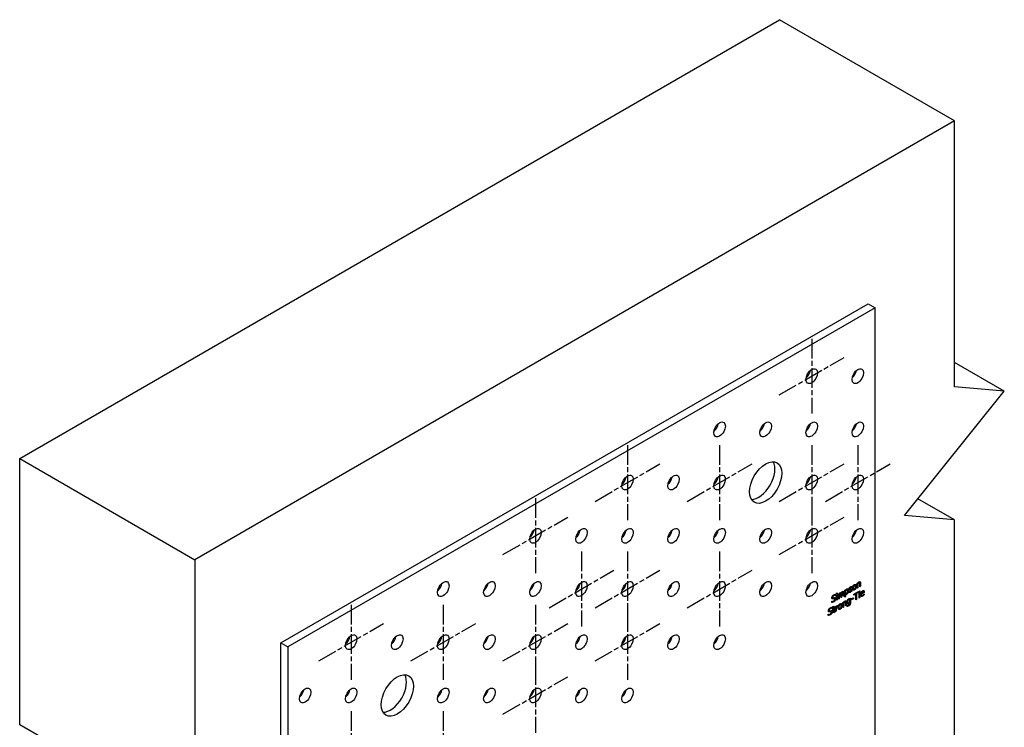
# Model space of a CAD drawing. Units: millimetres. Extents: x 10 to 410, y 10 to 584.
# Drawn here: x 235 to 336, y 258 to 330 of the extents above; entities that cross this region are included whole.
import ezdxf

# ---------------------------------------------------------------- set-up
doc = ezdxf.new("R2010")
doc.units = ezdxf.units.MM
doc.header["$LTSCALE"] = 2
doc.linetypes.add('CHAIN', pattern=[0.7087, 0.4724, -0.0591, 0.1181, -0.0591])
doc.layers.add('Center Mark (ISO)', color=7, linetype='Continuous', lineweight=25, true_color=0x00aa00)
doc.layers.add('Visible (ISO)', color=7, linetype='Continuous', lineweight=25)
doc.layers.add('Visible Narrow (ISO)', color=7, linetype='Continuous', lineweight=25)

msp = doc.modelspace()

# ---------------------------------------------------------------- linework, layer by layer
at = {"layer": 'Center Mark (ISO)', "linetype": 'CHAIN', "ltscale": 2.129414}
for p, q in [((316.07, 297.52), (316.07, 289.85)), ((312.75, 291.77), (319.39, 295.6)), ((297.22, 286.63), (297.22, 278.96)), ((306.65, 286.63), (306.65, 278.96)), ((316.07, 286.63), (316.07, 278.96)), ((320.79, 286.63), (320.79, 278.96)), ((293.9, 280.88), (300.54, 284.71)), ((303.33, 280.88), (309.97, 284.71)), ((312.75, 280.88), (319.39, 284.71)), ((317.47, 280.88), (324.11, 284.71)), ((287.79, 281.19), (287.79, 273.52)), ((316.07, 281.19), (316.07, 273.52)), ((284.47, 275.44), (291.11, 279.27)), ((312.75, 275.44), (319.39, 279.27)), ((292.5, 275.74), (292.5, 268.08)), ((297.22, 275.74), (297.22, 268.08)), ((306.65, 275.74), (306.65, 268.08)), ((289.18, 269.99), (295.82, 273.83)), ((293.9, 269.99), (300.54, 273.83)), ((303.33, 269.99), (309.97, 273.83)), ((268.93, 270.3), (268.93, 262.63)), ((278.36, 270.3), (278.36, 262.63)), ((287.79, 270.3), (287.79, 262.63)), ((297.22, 270.3), (297.22, 262.63)), ((265.61, 264.55), (272.25, 268.38)), ((275.04, 264.55), (281.68, 268.38)), ((284.47, 264.55), (291.11, 268.38)), ((293.9, 264.55), (300.54, 268.38)), ((287.79, 264.86), (287.79, 257.19)), ((284.47, 259.11), (291.11, 262.94)), ((268.93, 259.41), (268.93, 251.75)), ((278.36, 259.41), (278.36, 251.75))]:
    msp.add_line(p, q, dxfattribs=at)
at = {"layer": 'Visible (ISO)'}
for p, q in [((234.99, 285.25), (312.77, 330.15)), ((330.69, 319.81), (312.77, 330.15)), ((330.69, 319.81), (252.91, 274.9)), ((330.69, 292.6), (330.69, 319.81)), ((261.74, 266.4), (321.85, 301.1)), ((322.56, 300.69), (262.45, 265.99)), ((321.85, 301.1), (322.56, 300.69)), ((322.56, 253.91), (322.56, 300.69)), ((335.79, 292.14), (330.69, 295.09)), ((335.79, 292.14), (330.69, 292.6)), ((325.58, 279.44), (335.79, 292.14)), ((234.99, 285.25), (252.91, 274.9)), ((234.99, 258.03), (234.99, 285.25)), ((330.69, 278.99), (326.95, 281.14)), ((330.69, 278.99), (325.58, 279.44)), ((330.69, 251.77), (330.69, 278.99)), ((252.91, 274.9), (252.91, 247.69)), ((320.14, 272.17), (320.14, 272.12)), ((320.2, 272.18), (320.2, 272.09)), ((320.47, 272.33), (320.53, 272.3)), ((320.72, 272.51), (320.8, 272.55)), ((320.72, 272), (320.72, 272.51)), ((320.74, 272.45), (320.74, 272.07)), ((320.74, 272.45), (320.8, 272.42)), ((320.75, 272.52), (320.8, 272.49)), ((320.8, 272.55), (320.8, 272.49)), ((320.8, 272.42), (320.8, 272.04)), ((320.91, 272.59), (320.97, 272.56)), ((320.99, 272.15), (320.99, 272.44)), ((321.01, 272.23), (320.99, 272.22)), ((321.07, 272.2), (320.99, 272.15)), ((321.01, 272.56), (321.01, 272.23)), ((321.01, 272.23), (321.07, 272.2)), ((321.07, 272.53), (321.07, 272.2)), ((318.45, 271.29), (318.44, 271.29)), ((318.44, 271.29), (318.5, 271.26)), ((318.45, 271.36), (318.45, 271.29)), ((318.45, 271.29), (318.51, 271.26)), ((318.51, 271.26), (318.5, 271.26)), ((318.51, 271.37), (318.51, 271.26)), ((318.6, 271.46), (318.69, 271.51)), ((318.6, 271.37), (318.6, 271.46)), ((318.63, 271.45), (318.6, 271.44)), ((318.69, 271.42), (318.6, 271.37)), ((318.61, 271.29), (318.68, 271.33)), ((318.61, 270.78), (318.61, 271.29)), ((318.62, 271.3), (318.62, 270.85)), ((318.63, 271.47), (318.63, 271.45)), ((318.63, 271.45), (318.69, 271.42)), ((318.68, 271.33), (318.68, 270.82)), ((318.69, 271.51), (318.69, 271.42)), ((318.79, 271.39), (318.87, 271.44)), ((318.79, 270.88), (318.79, 271.39)), ((318.81, 271.34), (318.81, 270.96)), ((318.81, 271.34), (318.87, 271.31)), ((318.82, 271.41), (318.87, 271.38)), ((318.87, 271.44), (318.87, 271.38)), ((318.87, 271.31), (318.87, 270.92)), ((318.96, 271.47), (319.02, 271.44)), ((319.04, 271.53), (319.1, 271.5)), ((319.04, 271.03), (319.04, 271.32)), ((319.06, 271.48), (319.11, 271.45)), ((319.06, 271.44), (319.06, 271.1)), ((319.12, 271.41), (319.12, 271.07)), ((319.21, 271.62), (319.27, 271.58)), ((319.29, 271.17), (319.29, 271.47)), ((319.31, 271.25), (319.29, 271.24)), ((319.37, 271.21), (319.29, 271.17)), ((319.31, 271.58), (319.31, 271.25)), ((319.31, 271.25), (319.37, 271.21)), ((319.37, 271.55), (319.37, 271.21)), ((319.47, 271.79), (319.55, 271.83)), ((319.47, 271.09), (319.47, 271.79)), ((319.49, 271.16), (319.47, 271.15)), ((319.49, 271.74), (319.55, 271.7)), ((319.49, 271.74), (319.49, 271.45)), ((319.49, 271.45), (319.55, 271.41)), ((319.49, 271.38), (319.55, 271.34)), ((319.49, 271.38), (319.49, 271.16)), ((319.49, 271.16), (319.55, 271.13)), ((319.5, 271.8), (319.55, 271.77)), ((319.55, 271.83), (319.55, 271.77)), ((319.55, 271.7), (319.55, 271.41)), ((319.55, 271.34), (319.55, 271.13)), ((319.67, 271.87), (319.73, 271.84)), ((319.89, 271.64), (319.9, 271.65)), ((319.89, 271.55), (319.89, 271.64)), ((319.92, 271.94), (319.98, 271.9)), ((319.93, 271.84), (319.99, 271.8)), ((320.06, 271.87), (320.12, 271.83)), ((320.13, 272.12), (320.19, 272.08)), ((320.14, 272.12), (320.13, 272.12)), ((320.14, 272.12), (320.2, 272.09)), ((320.2, 272.09), (320.19, 272.08)), ((320.31, 271.92), (320.37, 271.89)), ((320.39, 271.37), (320.86, 271.64)), ((320.53, 271.43), (320.39, 271.35)), ((320.59, 271.4), (320.39, 271.29)), ((320.39, 271.29), (320.39, 271.37)), ((320.53, 271.43), (320.59, 271.4)), ((320.59, 270.8), (320.59, 271.4)), ((320.81, 271.59), (320.61, 271.48)), ((320.61, 271.48), (320.61, 270.88)), ((320.61, 271.48), (320.67, 271.44)), ((320.86, 271.56), (320.67, 271.44)), ((320.67, 271.44), (320.67, 270.84)), ((320.74, 272.07), (320.72, 272.06)), ((320.8, 272.04), (320.72, 272)), ((320.74, 272.07), (320.8, 272.04)), ((320.81, 271.6), (320.81, 271.59)), ((320.81, 271.59), (320.86, 271.56)), ((320.86, 271.64), (320.86, 271.56)), ((320.92, 271.67), (321, 271.72)), ((320.94, 271.67), (320.92, 271.65)), ((320.92, 271.58), (320.92, 271.67)), ((321, 271.63), (320.92, 271.58)), ((320.92, 271.5), (320.99, 271.54)), ((320.92, 270.99), (320.92, 271.5)), ((320.94, 271.69), (320.94, 271.67)), ((320.94, 271.67), (321, 271.63)), ((320.94, 271.51), (320.94, 271.07)), ((320.99, 271.54), (320.99, 271.03)), ((321, 271.72), (321, 271.63)), ((321.09, 271.47), (321.15, 271.43)), ((321.15, 271.44), (321.09, 271.4)), ((321.09, 271.4), (321.15, 271.37)), ((321.13, 271.29), (321.19, 271.25)), ((321.14, 271.58), (321.18, 271.56)), ((321.15, 271.43), (321.38, 271.57)), ((321.45, 271.55), (321.15, 271.37)), ((321.29, 271.7), (321.35, 271.66)), ((321.4, 271.58), (321.38, 271.57)), ((321.39, 271.36), (321.45, 271.33)), ((321.4, 271.63), (321.4, 271.58)), ((321.4, 271.58), (321.45, 271.55)), ((321.44, 271.42), (321.45, 271.42)), ((321.45, 271.59), (321.45, 271.55)), ((321.45, 271.42), (321.45, 271.33)), ((318.13, 270.54), (318.13, 270.66)), ((318.13, 270.66), (318.14, 270.66)), ((318.18, 271.03), (318.24, 271)), ((318.25, 270.11), (318.33, 270.15)), ((318.33, 270.15), (318.33, 270)), ((318.37, 270.96), (318.43, 270.92)), ((318.52, 270.12), (318.59, 270.16)), ((318.59, 270.16), (318.59, 270.08)), ((318.62, 270.85), (318.61, 270.84)), ((318.68, 270.82), (318.61, 270.78)), ((318.62, 270.85), (318.68, 270.82)), ((318.69, 270.21), (318.69, 270.19)), ((318.69, 270.19), (318.75, 270.16)), ((318.69, 270.19), (318.75, 270.16)), ((318.69, 270.19), (318.69, 270.19)), ((318.75, 270.25), (318.75, 270.16)), ((318.75, 270.16), (318.75, 270.16)), ((318.81, 270.96), (318.79, 270.95)), ((318.87, 270.92), (318.79, 270.88)), ((318.81, 270.96), (318.87, 270.92)), ((319, 270.37), (319.06, 270.33)), ((319.06, 271.1), (319.04, 271.09)), ((319.12, 271.07), (319.04, 271.03)), ((319.06, 271.1), (319.12, 271.07)), ((319.25, 270.54), (319.33, 270.58)), ((319.25, 270.03), (319.25, 270.54)), ((319.27, 270.49), (319.27, 270.1)), ((319.27, 270.49), (319.33, 270.45)), ((319.28, 270.55), (319.33, 270.52)), ((319.33, 270.58), (319.33, 270.52)), ((319.33, 270.45), (319.33, 270.07)), ((319.44, 270.63), (319.5, 270.59)), ((319.55, 271.13), (319.47, 271.09)), ((319.52, 270.18), (319.52, 270.48)), ((319.54, 270.26), (319.52, 270.25)), ((319.6, 270.23), (319.52, 270.18)), ((319.54, 270.59), (319.54, 270.26)), ((319.54, 270.26), (319.6, 270.23)), ((319.6, 270.56), (319.6, 270.23)), ((319.72, 270.21), (319.72, 270.22)), ((319.72, 270.12), (319.72, 270.21)), ((319.73, 270.49), (319.79, 270.45)), ((319.91, 270.89), (319.97, 270.86)), ((319.93, 270.53), (319.97, 270.51)), ((319.97, 270.95), (320.04, 270.99)), ((319.97, 270.93), (319.97, 270.95)), ((319.97, 270.58), (319.97, 270.86)), ((319.97, 270.46), (319.97, 270.51)), ((319.98, 270.96), (319.98, 270.58)), ((320.04, 270.99), (320.04, 270.54)), ((320.13, 270.88), (320.36, 271)), ((320.3, 270.96), (320.13, 270.86)), ((320.36, 270.92), (320.13, 270.79)), ((320.13, 270.79), (320.13, 270.88)), ((320.3, 270.97), (320.3, 270.96)), ((320.3, 270.96), (320.36, 270.92)), ((320.36, 271), (320.36, 270.92)), ((320.61, 270.88), (320.59, 270.87)), ((320.67, 270.84), (320.59, 270.8)), ((320.61, 270.88), (320.67, 270.84)), ((320.94, 271.07), (320.92, 271.06)), ((320.99, 271.03), (320.92, 270.99)), ((320.94, 271.07), (320.99, 271.03)), ((317.77, 269.33), (317.78, 269.33)), ((317.77, 269.21), (317.77, 269.33)), ((317.82, 269.71), (317.88, 269.67)), ((318.01, 269.63), (318.07, 269.6)), ((318.09, 270.03), (318.09, 269.97)), ((318.09, 269.97), (318.15, 269.93)), ((318.09, 269.97), (318.09, 269.96)), ((318.09, 269.96), (318.15, 269.93)), ((318.15, 270.04), (318.15, 269.93)), ((318.15, 269.93), (318.15, 269.93)), ((318.2, 269.93), (318.25, 269.96)), ((318.2, 269.86), (318.2, 269.93)), ((318.2, 269.92), (318.25, 269.89)), ((318.25, 269.89), (318.2, 269.86)), ((318.25, 269.96), (318.25, 270.11)), ((318.25, 269.61), (318.25, 269.89)), ((318.27, 270.12), (318.27, 270.04)), ((318.41, 270.05), (318.27, 269.97)), ((318.27, 270.04), (318.33, 270)), ((318.27, 269.97), (318.27, 269.72)), ((318.27, 269.97), (318.33, 269.93)), ((318.28, 269.63), (318.34, 269.6)), ((318.29, 269.62), (318.35, 269.59)), ((318.33, 270), (318.46, 270.08)), ((318.46, 270.01), (318.33, 269.93)), ((318.33, 269.93), (318.33, 269.69)), ((318.41, 270.05), (318.41, 270.05)), ((318.41, 270.05), (318.46, 270.01)), ((318.41, 269.61), (318.46, 269.58)), ((318.46, 270.08), (318.46, 270.01)), ((318.46, 269.65), (318.46, 269.65)), ((318.46, 269.65), (318.46, 269.58)), ((318.52, 269.6), (318.52, 270.12)), ((318.54, 269.68), (318.52, 269.67)), ((318.59, 269.65), (318.52, 269.6)), ((318.54, 270.12), (318.59, 270.08)), ((318.54, 270.12), (318.54, 270.12)), ((318.54, 270.04), (318.59, 270.01)), ((318.54, 270.04), (318.54, 269.68)), ((318.54, 269.68), (318.59, 269.65)), ((318.59, 270.01), (318.59, 269.65)), ((318.84, 269.95), (318.9, 269.92)), ((319.27, 270.1), (319.25, 270.1)), ((319.33, 270.07), (319.25, 270.03)), ((319.27, 270.1), (319.33, 270.07)), ((261.74, 213.6), (261.74, 266.4)), ((261.74, 266.4), (262.45, 265.99)), ((262.45, 265.99), (262.45, 219.21)), ((252.91, 247.69), (234.99, 258.03))]:
    msp.add_line(p, q, dxfattribs=at)
for centre, major_axis in [((316.07, 293.68), (0.417, 0.722)), ((320.79, 293.68), (0.417, 0.722)), ((306.65, 288.24), (0.417, 0.722)), ((311.36, 288.24), (0.417, 0.722)), ((316.07, 288.24), (0.417, 0.722)), ((320.79, 288.24), (0.417, 0.722)), ((311.36, 282.8), (1.17, 2.02)), ((297.22, 282.8), (0.417, 0.722)), ((301.93, 282.8), (0.417, 0.722)), ((306.65, 282.8), (0.417, 0.722)), ((316.07, 282.8), (0.417, 0.722)), ((320.79, 282.8), (0.417, 0.722)), ((287.79, 277.35), (0.417, 0.722)), ((292.5, 277.35), (0.417, 0.722)), ((297.22, 277.35), (0.417, 0.722)), ((301.93, 277.35), (0.417, 0.722)), ((306.65, 277.35), (0.417, 0.722)), ((311.36, 277.35), (0.417, 0.722)), ((316.07, 277.35), (0.417, 0.722)), ((320.79, 277.35), (0.417, 0.722)), ((278.36, 271.91), (0.417, 0.722)), ((283.08, 271.91), (0.417, 0.722)), ((287.79, 271.91), (0.417, 0.722)), ((292.5, 271.91), (0.417, 0.722)), ((297.22, 271.91), (0.417, 0.722)), ((301.93, 271.91), (0.417, 0.722)), ((306.65, 271.91), (0.417, 0.722)), ((311.36, 271.91), (0.417, 0.722)), ((316.07, 271.91), (0.417, 0.722)), ((268.93, 266.47), (0.417, 0.722)), ((273.65, 266.47), (0.417, 0.722)), ((278.36, 266.47), (0.417, 0.722)), ((283.08, 266.47), (0.417, 0.722)), ((287.79, 266.47), (0.417, 0.722)), ((292.5, 266.47), (0.417, 0.722)), ((297.22, 266.47), (0.417, 0.722)), ((301.93, 266.47), (0.417, 0.722)), ((306.65, 266.47), (0.417, 0.722)), ((273.65, 261.02), (1.17, 2.02)), ((264.22, 261.02), (0.417, 0.722)), ((268.93, 261.02), (0.417, 0.722)), ((278.36, 261.02), (0.417, 0.722)), ((283.08, 261.02), (0.417, 0.722)), ((287.79, 261.02), (0.417, 0.722)), ((292.5, 261.02), (0.417, 0.722)), ((297.22, 261.02), (0.417, 0.722))]:
    msp.add_ellipse(centre, major_axis=major_axis, ratio=0.57735, dxfattribs=at)
for centre, major_axis, start_param, end_param in [((315.37, 294.09), (0.417, 0.722), 4.15479, 5.269988), ((320.08, 294.09), (0.417, 0.722), 4.15479, 5.269988), ((305.94, 288.65), (0.417, 0.722), 4.15479, 5.269988), ((310.65, 288.65), (0.417, 0.722), 4.15479, 5.269988), ((315.37, 288.65), (0.417, 0.722), 4.15479, 5.269988), ((320.08, 288.65), (0.417, 0.722), 4.15479, 5.269988), ((310.65, 283.21), (-1.17, -2.02), 0.307887, 2.833706), ((296.51, 283.21), (0.417, 0.722), 4.15479, 5.269988), ((301.22, 283.21), (0.417, 0.722), 4.15479, 5.269988), ((305.94, 283.21), (0.417, 0.722), 4.15479, 5.269988), ((315.37, 283.21), (0.417, 0.722), 4.15479, 5.269988), ((320.08, 283.21), (0.417, 0.722), 4.15479, 5.269988), ((287.08, 277.76), (0.417, 0.722), 4.15479, 5.269988), ((291.8, 277.76), (0.417, 0.722), 4.15479, 5.269988), ((296.51, 277.76), (0.417, 0.722), 4.15479, 5.269988), ((301.22, 277.76), (0.417, 0.722), 4.15479, 5.269988), ((305.94, 277.76), (0.417, 0.722), 4.15479, 5.269988), ((310.65, 277.76), (0.417, 0.722), 4.15479, 5.269988), ((315.37, 277.76), (0.417, 0.722), 4.15479, 5.269988), ((320.08, 277.76), (0.417, 0.722), 4.15479, 5.269988), ((277.65, 272.32), (0.417, 0.722), 4.15479, 5.269988), ((282.37, 272.32), (0.417, 0.722), 4.15479, 5.269988), ((287.08, 272.32), (0.417, 0.722), 4.15479, 5.269988), ((291.8, 272.32), (0.417, 0.722), 4.15479, 5.269988), ((296.51, 272.32), (0.417, 0.722), 4.15479, 5.269988), ((301.22, 272.32), (0.417, 0.722), 4.15479, 5.269988), ((305.94, 272.32), (0.417, 0.722), 4.15479, 5.269988), ((310.65, 272.32), (0.417, 0.722), 4.15479, 5.269988), ((315.37, 272.32), (0.417, 0.722), 4.15479, 5.269988), ((268.23, 266.88), (0.417, 0.722), 4.15479, 5.269988), ((272.94, 266.88), (0.417, 0.722), 4.15479, 5.269988), ((277.65, 266.88), (0.417, 0.722), 4.15479, 5.269988), ((282.37, 266.88), (0.417, 0.722), 4.15479, 5.269988), ((287.08, 266.88), (0.417, 0.722), 4.15479, 5.269988), ((291.8, 266.88), (0.417, 0.722), 4.15479, 5.269988), ((296.51, 266.88), (0.417, 0.722), 4.15479, 5.269988), ((301.22, 266.88), (0.417, 0.722), 4.15479, 5.269988), ((305.94, 266.88), (0.417, 0.722), 4.15479, 5.269988), ((272.94, 261.43), (-1.17, -2.02), 0.307887, 2.833706), ((263.51, 261.43), (0.417, 0.722), 4.15479, 5.269988), ((268.23, 261.43), (0.417, 0.722), 4.15479, 5.269988), ((277.65, 261.43), (0.417, 0.722), 4.15479, 5.269988), ((282.37, 261.43), (0.417, 0.722), 4.15479, 5.269988), ((287.08, 261.43), (0.417, 0.722), 4.15479, 5.269988), ((291.8, 261.43), (0.417, 0.722), 4.15479, 5.269988), ((296.51, 261.43), (0.417, 0.722), 4.15479, 5.269988)]:
    msp.add_ellipse(centre, major_axis=major_axis, ratio=0.57735, start_param=start_param, end_param=end_param, dxfattribs=at)
for points, degree in [([(320.06, 272.14), (320.1, 272.16), (320.17, 272.18), (320.2, 272.18)], 2), ([(320.25, 271.98), (320.25, 272.11), (320.36, 272.31), (320.45, 272.36)], 2), ([(320.45, 272.29), (320.39, 272.26), (320.33, 272.12), (320.33, 272.02)], 2), ([(320.45, 272.36), (320.54, 272.41), (320.64, 272.34), (320.64, 272.21)], 2), ([(320.57, 272.16), (320.57, 272.26), (320.5, 272.32), (320.45, 272.29)], 2), ([(320.64, 272.21), (320.64, 272.08), (320.54, 271.88), (320.45, 271.82)], 2), ([(320.45, 271.9), (320.5, 271.93), (320.57, 272.06), (320.57, 272.16)], 2), ([(320.77, 272.51), (320.76, 272.49), (320.75, 272.47), (320.74, 272.45)], 3), ([(320.8, 272.49), (320.83, 272.55), (320.89, 272.62), (320.93, 272.64)], 2), ([(320.91, 272.55), (320.88, 272.53), (320.82, 272.46), (320.8, 272.42)], 2), ([(320.98, 272.55), (320.97, 272.56), (320.94, 272.56), (320.91, 272.55)], 2), ([(320.93, 272.64), (320.99, 272.68), (321.07, 272.62), (321.07, 272.53)], 2), ([(320.99, 272.44), (320.99, 272.48), (320.99, 272.54), (320.98, 272.55)], 2), ([(318.14, 271), (318.14, 271.08), (318.25, 271.26), (318.33, 271.31)], 2), ([(318.34, 271.23), (318.28, 271.2), (318.22, 271.11), (318.22, 271.06)], 2), ([(318.28, 271.27), (318.27, 271.27), (318.27, 271.26), (318.26, 271.26)], 3), ([(318.33, 271.31), (318.38, 271.34), (318.47, 271.37), (318.51, 271.37)], 2), ([(318.5, 271.26), (318.48, 271.27), (318.39, 271.26), (318.34, 271.23)], 2), ([(318.84, 271.39), (318.83, 271.38), (318.82, 271.36), (318.81, 271.34)], 3), ([(318.87, 271.38), (318.89, 271.43), (318.95, 271.5), (318.99, 271.52)], 2), ([(318.97, 271.43), (318.94, 271.41), (318.89, 271.35), (318.87, 271.31)], 2), ([(319.03, 271.43), (319.02, 271.44), (318.99, 271.44), (318.97, 271.43)], 2), ([(318.99, 271.52), (319.03, 271.54), (319.09, 271.54), (319.1, 271.5)], 2), ([(319.04, 271.32), (319.04, 271.36), (319.04, 271.41), (319.03, 271.43)], 2), ([(319.04, 271.54), (319.04, 271.54), (319.04, 271.53), (319.04, 271.53)], 3), ([(319.08, 271.51), (319.07, 271.5), (319.06, 271.49), (319.06, 271.48)], 3), ([(319.1, 271.5), (319.14, 271.56), (319.2, 271.64), (319.24, 271.66)], 2), ([(319.22, 271.57), (319.2, 271.56), (319.14, 271.5), (319.11, 271.45)], 2), ([(319.11, 271.45), (319.12, 271.44), (319.12, 271.42), (319.12, 271.41)], 2), ([(319.28, 271.57), (319.27, 271.59), (319.24, 271.59), (319.22, 271.57)], 2), ([(319.24, 271.66), (319.27, 271.68), (319.31, 271.69), (319.33, 271.67)], 2), ([(319.29, 271.47), (319.29, 271.5), (319.29, 271.56), (319.28, 271.57)], 2), ([(319.33, 271.67), (319.35, 271.66), (319.37, 271.6), (319.37, 271.55)], 2), ([(319.52, 271.79), (319.51, 271.78), (319.5, 271.76), (319.49, 271.74)], 3), ([(319.55, 271.77), (319.57, 271.82), (319.64, 271.9), (319.68, 271.92)], 2), ([(319.66, 271.83), (319.63, 271.81), (319.57, 271.74), (319.55, 271.7)], 2), ([(319.55, 271.41), (319.58, 271.41), (319.62, 271.43), (319.64, 271.44)], 2), ([(319.66, 271.37), (319.62, 271.35), (319.57, 271.34), (319.55, 271.34)], 2), ([(319.65, 271.45), (319.63, 271.43), (319.62, 271.42), (319.6, 271.41)], 3), ([(319.64, 271.44), (319.7, 271.47), (319.77, 271.61), (319.77, 271.7)], 2), ([(319.77, 271.7), (319.77, 271.79), (319.72, 271.86), (319.66, 271.83)], 2), ([(319.84, 271.76), (319.84, 271.63), (319.74, 271.42), (319.66, 271.37)], 2), ([(319.68, 271.92), (319.76, 271.96), (319.84, 271.87), (319.84, 271.76)], 2), ([(319.89, 271.89), (319.89, 271.95), (319.98, 272.09), (320.06, 272.14)], 2), ([(319.99, 271.8), (319.94, 271.79), (319.89, 271.84), (319.89, 271.89)], 2), ([(320.04, 271.59), (319.99, 271.56), (319.92, 271.55), (319.89, 271.55)], 2), ([(319.93, 271.84), (319.92, 271.83), (319.91, 271.83), (319.9, 271.83)], 3), ([(319.9, 271.65), (319.91, 271.64), (319.93, 271.64), (319.95, 271.64)], 2), ([(319.95, 271.64), (319.97, 271.64), (320.02, 271.65), (320.04, 271.66)], 2), ([(320.06, 272.06), (320.02, 272.04), (319.97, 271.98), (319.97, 271.94)], 2), ([(319.97, 271.94), (319.97, 271.91), (320, 271.89), (320.03, 271.9)], 2), ([(320.03, 271.66), (320.01, 271.65), (320, 271.63), (319.98, 271.62)], 3), ([(320.07, 271.83), (320.06, 271.82), (320.01, 271.81), (319.99, 271.8)], 2), ([(320.03, 271.9), (320.05, 271.91), (320.09, 271.92), (320.11, 271.93)], 2), ([(320.04, 271.66), (320.06, 271.67), (320.1, 271.71), (320.11, 271.72)], 2), ([(320.17, 271.71), (320.14, 271.67), (320.08, 271.62), (320.04, 271.59)], 2), ([(320.19, 272.08), (320.16, 272.09), (320.09, 272.08), (320.06, 272.06)], 2), ([(320.14, 271.79), (320.14, 271.82), (320.11, 271.84), (320.07, 271.83)], 2), ([(320.11, 271.93), (320.16, 271.94), (320.21, 271.91), (320.21, 271.85)], 2), ([(320.11, 271.72), (320.12, 271.74), (320.14, 271.77), (320.14, 271.79)], 2), ([(320.15, 271.93), (320.15, 271.92), (320.15, 271.9), (320.15, 271.88)], 3), ([(320.21, 271.85), (320.21, 271.82), (320.19, 271.74), (320.17, 271.71)], 2), ([(320.45, 271.82), (320.36, 271.77), (320.25, 271.85), (320.25, 271.98)], 2), ([(320.27, 272.14), (320.27, 272.11), (320.27, 272.08), (320.27, 272.06)], 3), ([(320.33, 272.02), (320.33, 271.93), (320.39, 271.86), (320.45, 271.9)], 2), ([(320.44, 271.89), (320.42, 271.88), (320.41, 271.87), (320.39, 271.86)], 3), ([(321.07, 271.33), (321.07, 271.46), (321.19, 271.67), (321.28, 271.72)], 2), ([(321.3, 271.2), (321.19, 271.13), (321.07, 271.2), (321.07, 271.33)], 2), ([(321.18, 271.56), (321.17, 271.53), (321.15, 271.47), (321.15, 271.43)], 2), ([(321.15, 271.37), (321.15, 271.28), (321.23, 271.23), (321.29, 271.27)], 2), ([(321.27, 271.65), (321.24, 271.63), (321.2, 271.59), (321.18, 271.56)], 2), ([(321.36, 271.66), (321.34, 271.67), (321.3, 271.67), (321.27, 271.65)], 2), ([(321.28, 271.72), (321.32, 271.75), (321.38, 271.75), (321.41, 271.74)], 2), ([(321.29, 271.27), (321.32, 271.28), (321.37, 271.32), (321.39, 271.35)], 2), ([(321.38, 271.26), (321.36, 271.24), (321.32, 271.21), (321.3, 271.2)], 2), ([(321.38, 271.57), (321.38, 271.6), (321.37, 271.65), (321.36, 271.66)], 2), ([(321.45, 271.33), (321.43, 271.31), (321.39, 271.27), (321.38, 271.26)], 2), ([(321.39, 271.35), (321.41, 271.37), (321.43, 271.4), (321.44, 271.42)], 2), ([(321.41, 271.74), (321.43, 271.72), (321.45, 271.65), (321.45, 271.59)], 2), ([(318.32, 270.6), (318.26, 270.56), (318.17, 270.54), (318.13, 270.54)], 2), ([(318.17, 270.9), (318.16, 270.91), (318.14, 270.96), (318.14, 271)], 2), ([(318.14, 270.66), (318.18, 270.64), (318.27, 270.65), (318.32, 270.68)], 2), ([(318.16, 271.11), (318.16, 271.11), (318.16, 271.1), (318.16, 271.09)], 3), ([(318.27, 270.9), (318.24, 270.89), (318.19, 270.89), (318.17, 270.9)], 2), ([(318.22, 271.06), (318.22, 271.01), (318.26, 270.99), (318.29, 271)], 2), ([(318.38, 270.93), (318.35, 270.92), (318.31, 270.91), (318.27, 270.9)], 2), ([(318.34, 270.69), (318.32, 270.67), (318.29, 270.65), (318.27, 270.63)], 3), ([(318.29, 271), (318.32, 271), (318.39, 271.02), (318.41, 271.03)], 2), ([(318.32, 270.68), (318.38, 270.71), (318.45, 270.81), (318.45, 270.86)], 2), ([(318.48, 270.75), (318.45, 270.7), (318.38, 270.63), (318.32, 270.6)], 2), ([(318.45, 270.86), (318.45, 270.91), (318.42, 270.94), (318.38, 270.93)], 2), ([(318.41, 271.03), (318.48, 271.04), (318.53, 270.99), (318.53, 270.93)], 2), ([(318.53, 270.93), (318.53, 270.89), (318.5, 270.79), (318.48, 270.75)], 2), ([(318.59, 270.08), (318.63, 270.15), (318.7, 270.22), (318.72, 270.23)], 2), ([(318.75, 270.16), (318.74, 270.15), (318.72, 270.14), (318.71, 270.14)], 2), ([(318.72, 270.23), (318.74, 270.24), (318.75, 270.25), (318.75, 270.25)], 2), ([(318.78, 270.01), (318.78, 270.14), (318.89, 270.34), (318.98, 270.39)], 2), ([(318.8, 270.17), (318.8, 270.14), (318.8, 270.11), (318.8, 270.09)], 3), ([(318.98, 270.32), (318.92, 270.29), (318.86, 270.15), (318.86, 270.05)], 2), ([(318.98, 270.39), (319.07, 270.45), (319.18, 270.37), (319.18, 270.24)], 2), ([(319.1, 270.19), (319.1, 270.29), (319.04, 270.35), (318.98, 270.32)], 2), ([(319.18, 270.24), (319.18, 270.11), (319.07, 269.91), (318.98, 269.85)], 2), ([(318.98, 269.93), (319.04, 269.96), (319.1, 270.1), (319.1, 270.19)], 2), ([(319.3, 270.54), (319.29, 270.52), (319.28, 270.5), (319.27, 270.49)], 3), ([(319.33, 270.52), (319.36, 270.58), (319.42, 270.65), (319.46, 270.67)], 2), ([(319.44, 270.58), (319.41, 270.56), (319.35, 270.5), (319.33, 270.45)], 2), ([(319.51, 270.58), (319.5, 270.6), (319.47, 270.6), (319.44, 270.58)], 2), ([(319.46, 270.67), (319.53, 270.71), (319.6, 270.65), (319.6, 270.56)], 2), ([(319.52, 270.48), (319.52, 270.51), (319.52, 270.57), (319.51, 270.58)], 2), ([(319.67, 270.53), (319.67, 270.59), (319.7, 270.71), (319.73, 270.76)], 2), ([(319.84, 270.37), (319.76, 270.33), (319.67, 270.41), (319.67, 270.53)], 2), ([(319.7, 270.68), (319.69, 270.65), (319.69, 270.63), (319.69, 270.61)], 3), ([(319.72, 270.22), (319.73, 270.22), (319.76, 270.22), (319.77, 270.23)], 2), ([(319.84, 270.18), (319.81, 270.16), (319.74, 270.13), (319.72, 270.12)], 2), ([(319.73, 270.76), (319.75, 270.81), (319.82, 270.88), (319.86, 270.9)], 2), ([(319.87, 270.83), (319.81, 270.8), (319.75, 270.67), (319.75, 270.58)], 2), ([(319.75, 270.58), (319.75, 270.49), (319.8, 270.43), (319.85, 270.46)], 2), ([(319.77, 270.23), (319.79, 270.23), (319.83, 270.25), (319.85, 270.26)], 2), ([(319.85, 270.46), (319.82, 270.44), (319.8, 270.42), (319.78, 270.41)], 3), ([(319.86, 270.26), (319.83, 270.24), (319.81, 270.22), (319.79, 270.21)], 3), ([(319.81, 270.87), (319.81, 270.87), (319.81, 270.87), (319.81, 270.86)], 3), ([(320.04, 270.54), (320.04, 270.41), (319.95, 270.23), (319.84, 270.18)], 2), ([(319.97, 270.51), (319.94, 270.46), (319.88, 270.4), (319.84, 270.37)], 2), ([(319.85, 270.46), (319.88, 270.48), (319.94, 270.54), (319.97, 270.58)], 2), ([(319.85, 270.26), (319.88, 270.28), (319.93, 270.33), (319.95, 270.35)], 2), ([(319.86, 270.9), (319.89, 270.92), (319.94, 270.93), (319.97, 270.93)], 2), ([(319.97, 270.86), (319.94, 270.86), (319.89, 270.85), (319.87, 270.83)], 2), ([(319.95, 270.35), (319.96, 270.38), (319.97, 270.43), (319.97, 270.46)], 2), ([(317.97, 269.27), (317.9, 269.24), (317.81, 269.22), (317.77, 269.21)], 2), ([(317.78, 269.67), (317.78, 269.76), (317.89, 269.93), (317.98, 269.98)], 2), ([(317.82, 269.57), (317.8, 269.59), (317.78, 269.63), (317.78, 269.67)], 2), ([(317.78, 269.33), (317.82, 269.31), (317.92, 269.32), (317.96, 269.35)], 2), ([(317.8, 269.79), (317.8, 269.78), (317.8, 269.77), (317.8, 269.76)], 3), ([(317.91, 269.57), (317.88, 269.56), (317.83, 269.56), (317.82, 269.57)], 2), ([(317.98, 269.91), (317.93, 269.88), (317.86, 269.78), (317.86, 269.73)], 2), ([(317.86, 269.73), (317.86, 269.69), (317.9, 269.66), (317.94, 269.67)], 2), ([(317.92, 269.94), (317.92, 269.94), (317.91, 269.94), (317.91, 269.93)], 3), ([(318.02, 269.6), (317.99, 269.59), (317.95, 269.58), (317.91, 269.57)], 2), ([(317.99, 269.36), (317.96, 269.34), (317.94, 269.32), (317.91, 269.31)], 3), ([(317.94, 269.67), (317.96, 269.68), (318.03, 269.7), (318.06, 269.7)], 2), ([(317.96, 269.35), (318.03, 269.39), (318.09, 269.49), (318.09, 269.54)], 2), ([(318.12, 269.42), (318.09, 269.38), (318.02, 269.3), (317.97, 269.27)], 2), ([(317.98, 269.98), (318.03, 270.01), (318.11, 270.04), (318.15, 270.04)], 2), ([(318.15, 269.93), (318.12, 269.94), (318.03, 269.94), (317.98, 269.91)], 2), ([(318.09, 269.54), (318.09, 269.58), (318.06, 269.61), (318.02, 269.6)], 2), ([(318.06, 269.7), (318.12, 269.72), (318.17, 269.66), (318.17, 269.6)], 2), ([(318.17, 269.6), (318.17, 269.56), (318.15, 269.47), (318.12, 269.42)], 2), ([(318.38, 269.52), (318.32, 269.48), (318.25, 269.52), (318.25, 269.61)], 2), ([(318.28, 269.63), (318.28, 269.63), (318.28, 269.62), (318.29, 269.62)], 3), ([(318.33, 269.69), (318.33, 269.65), (318.33, 269.61), (318.34, 269.6)], 2), ([(318.34, 269.6), (318.34, 269.58), (318.37, 269.59), (318.4, 269.6)], 2), ([(318.46, 269.58), (318.44, 269.56), (318.4, 269.53), (318.38, 269.52)], 2), ([(318.4, 269.6), (318.42, 269.61), (318.45, 269.64), (318.46, 269.65)], 2), ([(318.57, 270.1), (318.56, 270.08), (318.55, 270.06), (318.54, 270.04)], 3), ([(318.71, 270.14), (318.68, 270.12), (318.62, 270.06), (318.59, 270.01)], 2), ([(318.98, 269.85), (318.89, 269.8), (318.78, 269.89), (318.78, 270.01)], 2), ([(318.86, 270.05), (318.86, 269.96), (318.92, 269.9), (318.98, 269.93)], 2), ([(318.97, 269.92), (318.95, 269.91), (318.94, 269.9), (318.92, 269.89)], 3)]:
    msp.add_open_spline(points, degree=degree, dxfattribs=at)
for points, knots in [([(320.47, 272.33), (320.47, 272.33), (320.47, 272.33), (320.46, 272.34), (320.45, 272.34), (320.42, 272.34), (320.41, 272.33), (320.4, 272.33)], [-0.03706254, -0.03706254, -0.03706254, -0.03706254, -0.03694695, -0.03694695, -0.02019999, -0.02019999, -0.00402192, -0.00402192, -0.00402192, -0.00402192]), ([(320.55, 272.39), (320.56, 272.38), (320.56, 272.37), (320.58, 272.33), (320.59, 272.28), (320.59, 272.24)], [-0.06685125, -0.06685125, -0.06685125, -0.06685125, -0.04824955, -0.04824955, 0, 0, 0, 0]), ([(320.59, 272.24), (320.59, 272.22), (320.58, 272.19), (320.58, 272.14), (320.57, 272.11), (320.56, 272.09), (320.56, 272.08), (320.56, 272.08)], [-0.18312999, -0.18312999, -0.18312999, -0.18312999, -0.13989147, -0.13989147, -0.10178427, -0.10178427, -0.09654904, -0.09654904, -0.09654904, -0.09654904]), ([(320.91, 272.59), (320.91, 272.6), (320.91, 272.6), (320.9, 272.6), (320.9, 272.6), (320.88, 272.6), (320.88, 272.59), (320.87, 272.59)], [-0.03232328, -0.03232328, -0.03232328, -0.03232328, -0.02991145, -0.02991145, -0.01754231, -0.01754231, -0.00721461, -0.00721461, -0.00721461, -0.00721461]), ([(320.99, 272.66), (320.99, 272.66), (320.99, 272.65), (321.01, 272.63), (321.01, 272.59), (321.01, 272.56)], [-0.04202053, -0.04202053, -0.04202053, -0.04202053, -0.03517683, -0.03517683, 0, 0, 0, 0]), ([(318.44, 271.29), (318.42, 271.3), (318.39, 271.3), (318.34, 271.3), (318.31, 271.29), (318.28, 271.27)], [-0.06478489, -0.06478489, -0.06478489, -0.06478489, -0.03931619, -0.03931619, 0, 0, 0, 0]), ([(318.96, 271.47), (318.96, 271.47), (318.96, 271.47), (318.95, 271.48), (318.95, 271.48), (318.94, 271.47), (318.93, 271.47), (318.93, 271.47)], [-0.02220685, -0.02220685, -0.02220685, -0.02220685, -0.02179338, -0.02179338, -0.01541997, -0.01541997, -0.0087506, -0.0087506, -0.0087506, -0.0087506]), ([(319.06, 271.48), (319.06, 271.48), (319.06, 271.47), (319.06, 271.46), (319.06, 271.45), (319.06, 271.44)], [-0.01177088, -0.01177088, -0.01177088, -0.01177088, -0.00897652, -0.00897652, 0, 0, 0, 0]), ([(319.21, 271.62), (319.21, 271.62), (319.21, 271.62), (319.2, 271.62), (319.2, 271.62), (319.19, 271.62), (319.18, 271.62), (319.18, 271.62)], [-0.02220685, -0.02220685, -0.02220685, -0.02220685, -0.02179338, -0.02179338, -0.01541997, -0.01541997, -0.00867492, -0.00867492, -0.00867492, -0.00867492]), ([(319.29, 271.68), (319.29, 271.68), (319.3, 271.67), (319.31, 271.64), (319.31, 271.62), (319.31, 271.58)], [-0.04168701, -0.04168701, -0.04168701, -0.04168701, -0.03372026, -0.03372026, 0, 0, 0, 0]), ([(319.6, 271.41), (319.57, 271.39), (319.55, 271.38), (319.52, 271.38), (319.5, 271.38), (319.49, 271.38)], [-0.03618186, -0.03618186, -0.03618186, -0.03618186, -0.02404242, -0.02404242, 0, 0, 0, 0]), ([(319.67, 271.87), (319.67, 271.87), (319.67, 271.87), (319.66, 271.88), (319.65, 271.88), (319.63, 271.88), (319.63, 271.87), (319.62, 271.87)], [-0.03009396, -0.03009396, -0.03009396, -0.03009396, -0.02983218, -0.02983218, -0.01676231, -0.01676231, -0.00554325, -0.00554325, -0.00554325, -0.00554325]), ([(319.75, 271.94), (319.76, 271.93), (319.76, 271.93), (319.78, 271.88), (319.78, 271.84), (319.78, 271.79)], [-0.06534671, -0.06534671, -0.06534671, -0.06534671, -0.04943455, -0.04943455, 0, 0, 0, 0]), ([(319.78, 271.79), (319.78, 271.76), (319.78, 271.74), (319.77, 271.68), (319.77, 271.66), (319.76, 271.63)], [-0.11244206, -0.11244206, -0.11244206, -0.11244206, -0.0949268, -0.0949268, -0.08064461, -0.08064461, -0.08064461, -0.08064461]), ([(319.98, 271.62), (319.94, 271.6), (319.91, 271.59), (319.9, 271.59), (319.89, 271.59), (319.89, 271.59)], [-0.04287474, -0.04287474, -0.04287474, -0.04287474, -0.02820713, -0.02820713, -0.026071, -0.026071, -0.026071, -0.026071]), ([(319.91, 271.97), (319.91, 271.97), (319.91, 271.96), (319.91, 271.95), (319.92, 271.94), (319.92, 271.94), (319.92, 271.94), (319.92, 271.94)], [-0.06609792, -0.06609792, -0.06609792, -0.06609792, -0.05188272, -0.05188272, -0.03487169, -0.03487169, -0.02779433, -0.02779433, -0.02779433, -0.02779433]), ([(320.01, 271.86), (320, 271.86), (319.98, 271.85), (319.96, 271.85), (319.95, 271.84), (319.93, 271.84)], [-0.0234749, -0.0234749, -0.0234749, -0.0234749, -0.01841494, -0.01841494, 0, 0, 0, 0]), ([(320.13, 272.12), (320.11, 272.13), (320.09, 272.13), (320.05, 272.12), (320.03, 272.11), (320.01, 272.11)], [-0.0534571, -0.0534571, -0.0534571, -0.0534571, -0.03098346, -0.03098346, -0.00601568, -0.00601568, -0.00601568, -0.00601568]), ([(320.06, 271.87), (320.06, 271.87), (320.06, 271.87), (320.04, 271.87), (320.03, 271.87), (320.01, 271.86)], [-0.02896964, -0.02896964, -0.02896964, -0.02896964, -0.02195239, -0.02195239, 0, 0, 0, 0]), ([(320.15, 271.88), (320.15, 271.87), (320.15, 271.86), (320.15, 271.83), (320.14, 271.82), (320.14, 271.8), (320.14, 271.8), (320.14, 271.8)], [-0.0418098, -0.0418098, -0.0418098, -0.0418098, -0.03202914, -0.03202914, -0.0210156, -0.0210156, -0.01833852, -0.01833852, -0.01833852, -0.01833852]), ([(320.27, 272.06), (320.27, 272.04), (320.27, 272.01), (320.27, 271.98), (320.28, 271.96), (320.29, 271.93), (320.3, 271.92), (320.31, 271.92)], [-0.07199984, -0.07199984, -0.07199984, -0.07199984, -0.05953904, -0.05953904, -0.04917929, -0.04917929, -0.03680558, -0.03680558, -0.03680558, -0.03680558]), ([(320.39, 271.86), (320.37, 271.85), (320.36, 271.84), (320.33, 271.83), (320.32, 271.83), (320.3, 271.83), (320.29, 271.83), (320.29, 271.83)], [-0.19421231, -0.19421231, -0.19421231, -0.19421231, -0.16425326, -0.16425326, -0.13649608, -0.13649608, -0.12149871, -0.12149871, -0.12149871, -0.12149871]), ([(321.09, 271.4), (321.09, 271.39), (321.09, 271.37), (321.1, 271.34), (321.1, 271.33), (321.11, 271.3), (321.12, 271.29), (321.13, 271.29)], [-0.0874001, -0.0874001, -0.0874001, -0.0874001, -0.07561044, -0.07561044, -0.06520269, -0.06520269, -0.04904473, -0.04904473, -0.04904473, -0.04904473]), ([(321.24, 271.23), (321.22, 271.22), (321.2, 271.21), (321.16, 271.2), (321.14, 271.19), (321.12, 271.19), (321.11, 271.19), (321.11, 271.19)], [-0.12636539, -0.12636539, -0.12636539, -0.12636539, -0.11206653, -0.11206653, -0.09921799, -0.09921799, -0.09279659, -0.09279659, -0.09279659, -0.09279659]), ([(321.29, 271.7), (321.29, 271.7), (321.29, 271.7), (321.28, 271.7), (321.27, 271.7), (321.25, 271.7), (321.25, 271.7), (321.24, 271.69)], [-0.03038873, -0.03038873, -0.03038873, -0.03038873, -0.02760177, -0.02760177, -0.02082722, -0.02082722, -0.00924779, -0.00924779, -0.00924779, -0.00924779]), ([(321.3, 271.27), (321.29, 271.27), (321.29, 271.26), (321.27, 271.25), (321.25, 271.24), (321.24, 271.23)], [-0.02417942, -0.02417942, -0.02417942, -0.02417942, -0.01795933, -0.01795933, 0, 0, 0, 0]), ([(321.37, 271.75), (321.38, 271.74), (321.38, 271.73), (321.39, 271.7), (321.4, 271.66), (321.4, 271.63)], [-0.04743107, -0.04743107, -0.04743107, -0.04743107, -0.0376228, -0.0376228, 0, 0, 0, 0]), ([(318.27, 270.63), (318.2, 270.6), (318.17, 270.59), (318.15, 270.58), (318.14, 270.58), (318.13, 270.58)], [-0.05543161, -0.05543161, -0.05543161, -0.05543161, -0.03848995, -0.03848995, -0.02707495, -0.02707495, -0.02707495, -0.02707495]), ([(318.21, 270.93), (318.18, 270.92), (318.17, 270.92), (318.16, 270.92), (318.15, 270.92), (318.15, 270.92)], [-0.0345018, -0.0345018, -0.0345018, -0.0345018, -0.02292528, -0.02292528, -0.02066782, -0.02066782, -0.02066782, -0.02066782]), ([(318.16, 271.09), (318.16, 271.08), (318.16, 271.07), (318.16, 271.05), (318.17, 271.05), (318.17, 271.04), (318.18, 271.04), (318.18, 271.03)], [-0.10416818, -0.10416818, -0.10416818, -0.10416818, -0.07033029, -0.07033029, -0.03997299, -0.03997299, -0.02675332, -0.02675332, -0.02675332, -0.02675332]), ([(318.32, 270.96), (318.3, 270.96), (318.29, 270.95), (318.25, 270.94), (318.23, 270.94), (318.21, 270.93)], [-0.04509675, -0.04509675, -0.04509675, -0.04509675, -0.02336563, -0.02336563, 0, 0, 0, 0]), ([(318.37, 270.96), (318.37, 270.96), (318.36, 270.96), (318.35, 270.97), (318.33, 270.96), (318.32, 270.96)], [-0.02421753, -0.02421753, -0.02421753, -0.02421753, -0.01894518, -0.01894518, 0, 0, 0, 0]), ([(318.47, 270.96), (318.47, 270.95), (318.47, 270.93), (318.47, 270.9), (318.46, 270.88), (318.45, 270.86), (318.45, 270.85), (318.45, 270.84)], [-0.05242459, -0.05242459, -0.05242459, -0.05242459, -0.04055055, -0.04055055, -0.02669635, -0.02669635, -0.02035088, -0.02035088, -0.02035088, -0.02035088]), ([(318.46, 271.03), (318.46, 271.03), (318.46, 271.03), (318.47, 271.01), (318.47, 270.99), (318.47, 270.96)], [-0.03136096, -0.03136096, -0.03136096, -0.03136096, -0.02732295, -0.02732295, 0, 0, 0, 0]), ([(318.69, 270.19), (318.68, 270.19), (318.68, 270.18), (318.67, 270.18), (318.66, 270.18), (318.66, 270.18)], [-0.012402259, -0.012402259, -0.012402259, -0.012402259, -0.009101581, -0.009101581, -0.0034864, -0.0034864, -0.0034864, -0.0034864]), ([(319, 270.37), (319, 270.37), (319, 270.37), (318.99, 270.37), (318.98, 270.37), (318.95, 270.37), (318.94, 270.37), (318.93, 270.36)], [-0.03706254, -0.03706254, -0.03706254, -0.03706254, -0.03694695, -0.03694695, -0.02019999, -0.02019999, -0.00402192, -0.00402192, -0.00402192, -0.00402192]), ([(319.08, 270.42), (319.09, 270.41), (319.09, 270.4), (319.11, 270.36), (319.12, 270.32), (319.12, 270.27)], [-0.06685125, -0.06685125, -0.06685125, -0.06685125, -0.04824955, -0.04824955, 0, 0, 0, 0]), ([(319.12, 270.27), (319.12, 270.25), (319.11, 270.22), (319.11, 270.17), (319.1, 270.15), (319.09, 270.12), (319.09, 270.11), (319.09, 270.11)], [-0.18312999, -0.18312999, -0.18312999, -0.18312999, -0.13989147, -0.13989147, -0.10178427, -0.10178427, -0.09654904, -0.09654904, -0.09654904, -0.09654904]), ([(319.44, 270.63), (319.44, 270.63), (319.44, 270.63), (319.43, 270.63), (319.43, 270.63), (319.41, 270.63), (319.41, 270.63), (319.4, 270.62)], [-0.03232328, -0.03232328, -0.03232328, -0.03232328, -0.02991145, -0.02991145, -0.01754231, -0.01754231, -0.00721461, -0.00721461, -0.00721461, -0.00721461]), ([(319.52, 270.69), (319.52, 270.69), (319.53, 270.69), (319.54, 270.66), (319.54, 270.63), (319.54, 270.59)], [-0.04202053, -0.04202053, -0.04202053, -0.04202053, -0.03517683, -0.03517683, 0, 0, 0, 0]), ([(319.69, 270.61), (319.69, 270.59), (319.69, 270.57), (319.7, 270.53), (319.7, 270.52), (319.72, 270.49), (319.72, 270.49), (319.73, 270.49)], [-0.05855635, -0.05855635, -0.05855635, -0.05855635, -0.04811868, -0.04811868, -0.03968231, -0.03968231, -0.03200331, -0.03200331, -0.03200331, -0.03200331]), ([(319.78, 270.41), (319.77, 270.4), (319.75, 270.4), (319.73, 270.39), (319.72, 270.39), (319.71, 270.39), (319.71, 270.39), (319.7, 270.39)], [-0.1310128, -0.1310128, -0.1310128, -0.1310128, -0.11567867, -0.11567867, -0.10129166, -0.10129166, -0.09779135, -0.09779135, -0.09779135, -0.09779135]), ([(319.79, 270.21), (319.76, 270.19), (319.73, 270.18), (319.72, 270.18), (319.72, 270.18), (319.72, 270.18)], [-0.04320278, -0.04320278, -0.04320278, -0.04320278, -0.02731491, -0.02731491, -0.02555168, -0.02555168, -0.02555168, -0.02555168]), ([(319.91, 270.89), (319.89, 270.89), (319.88, 270.89), (319.85, 270.88), (319.83, 270.88), (319.81, 270.87)], [-0.06850382, -0.06850382, -0.06850382, -0.06850382, -0.02571288, -0.02571288, 0, 0, 0, 0]), ([(319.98, 270.58), (319.98, 270.55), (319.98, 270.52), (319.98, 270.48), (319.97, 270.46), (319.97, 270.44)], [-0.11871198, -0.11871198, -0.11871198, -0.11871198, -0.09975892, -0.09975892, -0.08868743, -0.08868743, -0.08868743, -0.08868743]), ([(317.91, 269.31), (317.85, 269.27), (317.81, 269.26), (317.79, 269.26), (317.78, 269.26), (317.77, 269.25)], [-0.05543161, -0.05543161, -0.05543161, -0.05543161, -0.03848995, -0.03848995, -0.02707495, -0.02707495, -0.02707495, -0.02707495]), ([(317.8, 269.76), (317.8, 269.75), (317.8, 269.74), (317.81, 269.73), (317.81, 269.72), (317.81, 269.71), (317.82, 269.71), (317.82, 269.71)], [-0.10416818, -0.10416818, -0.10416818, -0.10416818, -0.07033029, -0.07033029, -0.03997299, -0.03997299, -0.02675332, -0.02675332, -0.02675332, -0.02675332]), ([(317.85, 269.6), (317.83, 269.6), (317.81, 269.6), (317.8, 269.6), (317.8, 269.6), (317.8, 269.6)], [-0.0345018, -0.0345018, -0.0345018, -0.0345018, -0.02292528, -0.02292528, -0.02066782, -0.02066782, -0.02066782, -0.02066782]), ([(317.96, 269.63), (317.94, 269.63), (317.93, 269.63), (317.89, 269.61), (317.87, 269.61), (317.85, 269.6)], [-0.04509675, -0.04509675, -0.04509675, -0.04509675, -0.02336563, -0.02336563, 0, 0, 0, 0]), ([(318.09, 269.96), (318.06, 269.98), (318.03, 269.97), (317.98, 269.97), (317.95, 269.96), (317.92, 269.94)], [-0.06478489, -0.06478489, -0.06478489, -0.06478489, -0.03931619, -0.03931619, 0, 0, 0, 0]), ([(318.01, 269.63), (318.01, 269.63), (318.01, 269.63), (317.99, 269.64), (317.98, 269.64), (317.96, 269.63)], [-0.02421753, -0.02421753, -0.02421753, -0.02421753, -0.01894518, -0.01894518, 0, 0, 0, 0]), ([(318.12, 269.63), (318.12, 269.62), (318.11, 269.6), (318.11, 269.57), (318.1, 269.55), (318.1, 269.53), (318.09, 269.52), (318.09, 269.52)], [-0.05242459, -0.05242459, -0.05242459, -0.05242459, -0.04055055, -0.04055055, -0.02669635, -0.02669635, -0.02035088, -0.02035088, -0.02035088, -0.02035088]), ([(318.1, 269.71), (318.1, 269.7), (318.1, 269.7), (318.11, 269.68), (318.12, 269.66), (318.12, 269.63)], [-0.03136096, -0.03136096, -0.03136096, -0.03136096, -0.02732295, -0.02732295, 0, 0, 0, 0]), ([(318.27, 269.72), (318.27, 269.69), (318.27, 269.67), (318.27, 269.65), (318.27, 269.64), (318.28, 269.63)], [-0.02185944, -0.02185944, -0.02185944, -0.02185944, -0.01433231, -0.01433231, 0, 0, 0, 0]), ([(318.32, 269.55), (318.31, 269.54), (318.3, 269.54), (318.28, 269.53), (318.27, 269.53), (318.27, 269.53)], [-0.07399615, -0.07399615, -0.07399615, -0.07399615, -0.0653915, -0.0653915, -0.06081667, -0.06081667, -0.06081667, -0.06081667]), ([(318.38, 269.59), (318.37, 269.59), (318.37, 269.58), (318.35, 269.57), (318.34, 269.56), (318.32, 269.55)], [-0.02350941, -0.02350941, -0.02350941, -0.02350941, -0.01700098, -0.01700098, 0, 0, 0, 0]), ([(318.8, 270.09), (318.8, 270.07), (318.8, 270.04), (318.81, 270.01), (318.81, 269.99), (318.82, 269.96), (318.83, 269.96), (318.84, 269.95)], [-0.07199984, -0.07199984, -0.07199984, -0.07199984, -0.05953904, -0.05953904, -0.04917929, -0.04917929, -0.03680558, -0.03680558, -0.03680558, -0.03680558]), ([(318.92, 269.89), (318.9, 269.88), (318.89, 269.87), (318.86, 269.86), (318.85, 269.86), (318.83, 269.86), (318.82, 269.86), (318.82, 269.86)], [-0.19421231, -0.19421231, -0.19421231, -0.19421231, -0.16425326, -0.16425326, -0.13649608, -0.13649608, -0.12149871, -0.12149871, -0.12149871, -0.12149871])]:
    msp.add_open_spline(points, degree=3, knots=knots, dxfattribs=at)
at = {"layer": 'Visible Narrow (ISO)'}
for p, q in [((320.39, 272.32), (320.45, 272.29)), ((320.59, 272.24), (320.64, 272.21)), ((320.86, 272.58), (320.91, 272.55)), ((321.01, 272.56), (321.07, 272.53)), ((318.28, 271.27), (318.34, 271.23)), ((318.92, 271.46), (318.97, 271.43)), ((319.06, 271.44), (319.12, 271.41)), ((319.17, 271.6), (319.22, 271.57)), ((319.31, 271.58), (319.37, 271.55)), ((319.32, 271.68), (319.33, 271.67)), ((319.6, 271.41), (319.66, 271.37)), ((319.61, 271.86), (319.66, 271.83)), ((319.78, 271.79), (319.84, 271.76)), ((319.91, 271.97), (319.97, 271.94)), ((319.98, 271.62), (320.04, 271.59)), ((320, 272.1), (320.06, 272.06)), ((320.01, 271.86), (320.07, 271.83)), ((320.12, 271.74), (320.17, 271.71)), ((320.15, 271.88), (320.21, 271.85)), ((320.27, 272.06), (320.33, 272.02)), ((320.39, 271.86), (320.45, 271.82)), ((321.22, 271.68), (321.27, 271.65)), ((321.24, 271.23), (321.3, 271.2)), ((321.32, 271.29), (321.38, 271.26)), ((321.4, 271.74), (321.41, 271.74)), ((321.4, 271.63), (321.45, 271.59)), ((318.16, 271.09), (318.22, 271.06)), ((318.21, 270.93), (318.27, 270.9)), ((318.27, 270.63), (318.32, 270.6)), ((318.32, 270.96), (318.38, 270.93)), ((318.43, 270.78), (318.48, 270.75)), ((318.47, 270.96), (318.53, 270.93)), ((318.65, 270.17), (318.71, 270.14)), ((318.92, 270.35), (318.98, 270.32)), ((319.12, 270.27), (319.18, 270.24)), ((319.39, 270.61), (319.44, 270.58)), ((319.54, 270.59), (319.6, 270.56)), ((319.69, 270.61), (319.75, 270.58)), ((319.78, 270.41), (319.84, 270.37)), ((319.79, 270.21), (319.84, 270.18)), ((319.81, 270.87), (319.87, 270.83)), ((319.98, 270.58), (320.04, 270.54)), ((317.8, 269.76), (317.86, 269.73)), ((317.85, 269.6), (317.91, 269.57)), ((317.91, 269.31), (317.97, 269.27)), ((317.92, 269.94), (317.98, 269.91)), ((317.96, 269.63), (318.02, 269.6)), ((318.07, 269.45), (318.12, 269.42)), ((318.12, 269.63), (318.17, 269.6)), ((318.27, 269.72), (318.33, 269.69)), ((318.32, 269.55), (318.38, 269.52)), ((318.8, 270.09), (318.86, 270.05)), ((318.92, 269.89), (318.98, 269.85))]:
    msp.add_line(p, q, dxfattribs=at)

doc.saveas('drawing.dxf')
